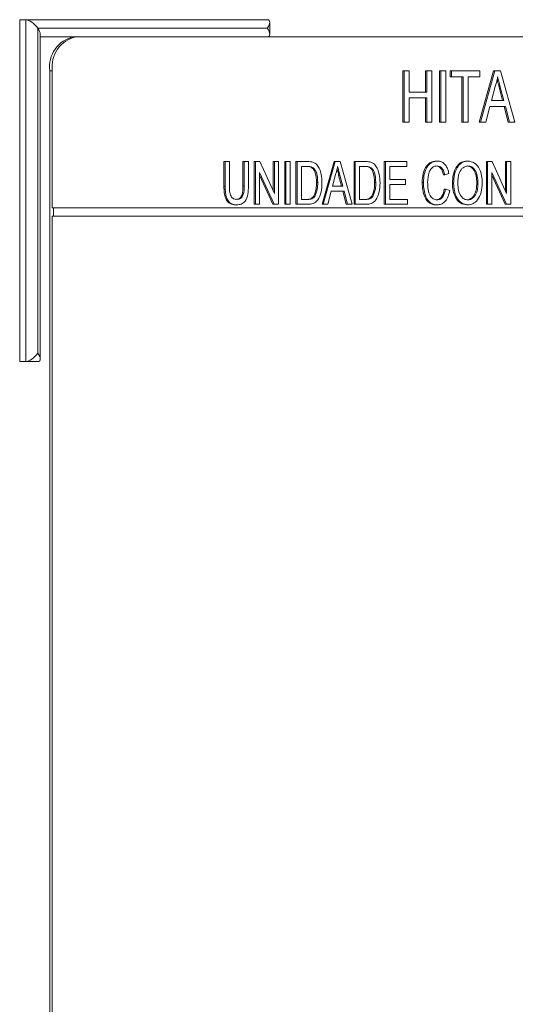
# Model space of a CAD drawing. Units: millimetres. Extents: x 1658 to 29422, y 12901 to 31170.
# Drawn here: x 18292 to 18292, y 14470 to 14470 of the extents above; entities that cross this region are included whole.
import ezdxf

# ---------------------------------------------------------------- set-up
doc = ezdxf.new("R2010")
doc.units = ezdxf.units.MM
doc.linetypes.add('SLD-Sólida', pattern=[0])
doc.layers.get('0').update_dxf_attribs({"color": 251})

msp = doc.modelspace()

# ---------------------------------------------------------------- linework, layer by layer
at = {"color": 92, "linetype": 'SLD-Sólida', "lineweight": 15}
for p, q in [((18292.360281, 14470.393113), (18292.360281, 14470.373113)), ((18292.360634, 14470.393113), (18292.360281, 14470.393113)), ((18292.360634, 14470.393113), (18292.374777, 14470.393113)), ((18292.360634, 14470.373113), (18292.360634, 14470.393113)), ((18292.374923, 14470.39226), (18292.374923, 14470.392967)), ((18292.374777, 14470.392613), (18292.361342, 14470.392613)), ((18292.361342, 14470.392613), (18292.361342, 14470.373613)), ((18292.361488, 14470.37326), (18292.361488, 14470.39226)), ((18292.374777, 14470.392113), (18292.361488, 14470.392113)), ((18292.406384, 14470.392113), (18292.374777, 14470.392113)), ((18292.36219, 14470.390113), (18292.362049, 14470.390113)), ((18292.362049, 14470.390113), (18292.362049, 14470.286113)), ((18292.36219, 14470.390113), (18292.36219, 14470.382113)), ((18292.38271, 14470.387113), (18292.38271, 14470.390113)), ((18292.38278, 14470.390113), (18292.38271, 14470.390113)), ((18292.38278, 14470.387113), (18292.38278, 14470.390113)), ((18292.38278, 14470.390113), (18292.38308, 14470.390113)), ((18292.38308, 14470.390113), (18292.38308, 14470.388882)), ((18292.384042, 14470.388882), (18292.384042, 14470.390113)), ((18292.384113, 14470.390113), (18292.384042, 14470.390113)), ((18292.384113, 14470.388882), (18292.384113, 14470.390113)), ((18292.384113, 14470.390113), (18292.384412, 14470.390113)), ((18292.384412, 14470.390113), (18292.384412, 14470.387113)), ((18292.384858, 14470.387113), (18292.384858, 14470.390113)), ((18292.384929, 14470.390113), (18292.384858, 14470.390113)), ((18292.384929, 14470.387113), (18292.384929, 14470.390113)), ((18292.384929, 14470.390113), (18292.385228, 14470.390113)), ((18292.385228, 14470.390113), (18292.385228, 14470.387113)), ((18292.385484, 14470.389767), (18292.385484, 14470.390113)), ((18292.385554, 14470.390113), (18292.385484, 14470.390113)), ((18292.385554, 14470.389767), (18292.385554, 14470.390113)), ((18292.385554, 14470.390113), (18292.387213, 14470.390113)), ((18292.387179, 14470.387113), (18292.388021, 14470.390113)), ((18292.387213, 14470.390113), (18292.387213, 14470.389767)), ((18292.38725, 14470.387113), (18292.388092, 14470.390113)), ((18292.388092, 14470.390113), (18292.388021, 14470.390113)), ((18292.388092, 14470.390113), (18292.388429, 14470.390113)), ((18292.388429, 14470.390113), (18292.389271, 14470.387113)), ((18292.385554, 14470.389767), (18292.385484, 14470.389767)), ((18292.386234, 14470.389767), (18292.385554, 14470.389767)), ((18292.386164, 14470.387113), (18292.386164, 14470.389767)), ((18292.386234, 14470.387113), (18292.386234, 14470.389767)), ((18292.387213, 14470.389767), (18292.386533, 14470.389767)), ((18292.386533, 14470.389767), (18292.386533, 14470.387113)), ((18292.38308, 14470.388882), (18292.384113, 14470.388882)), ((18292.388116, 14470.389213), (18292.387898, 14470.388382)), ((18292.388552, 14470.388382), (18292.388346, 14470.389171)), ((18292.388416, 14470.389171), (18292.388346, 14470.389171)), ((18292.388623, 14470.388382), (18292.388416, 14470.389171)), ((18292.384113, 14470.388536), (18292.38308, 14470.388536)), ((18292.38308, 14470.388536), (18292.38308, 14470.387113)), ((18292.384042, 14470.387113), (18292.384042, 14470.388536)), ((18292.384113, 14470.387113), (18292.384113, 14470.388536)), ((18292.387898, 14470.388382), (18292.388623, 14470.388382)), ((18292.387808, 14470.388036), (18292.387567, 14470.387113)), ((18292.388713, 14470.388036), (18292.387808, 14470.388036)), ((18292.388883, 14470.387113), (18292.388642, 14470.388036)), ((18292.388954, 14470.387113), (18292.388713, 14470.388036)), ((18292.38278, 14470.387113), (18292.38271, 14470.387113)), ((18292.38308, 14470.387113), (18292.38278, 14470.387113)), ((18292.384113, 14470.387113), (18292.384042, 14470.387113)), ((18292.384412, 14470.387113), (18292.384113, 14470.387113)), ((18292.384929, 14470.387113), (18292.384858, 14470.387113)), ((18292.385228, 14470.387113), (18292.384929, 14470.387113)), ((18292.386234, 14470.387113), (18292.386164, 14470.387113)), ((18292.386533, 14470.387113), (18292.386234, 14470.387113)), ((18292.38725, 14470.387113), (18292.387179, 14470.387113)), ((18292.387567, 14470.387113), (18292.38725, 14470.387113)), ((18292.388954, 14470.387113), (18292.388883, 14470.387113)), ((18292.389271, 14470.387113), (18292.388954, 14470.387113)), ((18292.372239, 14470.383375), (18292.372239, 14470.384813)), ((18292.37231, 14470.384813), (18292.372239, 14470.384813)), ((18292.37231, 14470.383375), (18292.37231, 14470.384813)), ((18292.37231, 14470.384813), (18292.372559, 14470.384813)), ((18292.372559, 14470.384813), (18292.372559, 14470.383391)), ((18292.37335, 14470.383391), (18292.37335, 14470.384813)), ((18292.37342, 14470.384813), (18292.37335, 14470.384813)), ((18292.37342, 14470.384813), (18292.37367, 14470.384813)), ((18292.37342, 14470.383391), (18292.37342, 14470.384813)), ((18292.37367, 14470.384813), (18292.37367, 14470.383375)), ((18292.374007, 14470.382313), (18292.374007, 14470.384813)), ((18292.374078, 14470.384813), (18292.374007, 14470.384813)), ((18292.374078, 14470.382313), (18292.374078, 14470.384813)), ((18292.374078, 14470.384813), (18292.374341, 14470.384813)), ((18292.374341, 14470.384813), (18292.375188, 14470.382948)), ((18292.375117, 14470.383103), (18292.375117, 14470.384813)), ((18292.375188, 14470.384813), (18292.375117, 14470.384813)), ((18292.375188, 14470.382948), (18292.375188, 14470.384813)), ((18292.375188, 14470.384813), (18292.375437, 14470.384813)), ((18292.375437, 14470.384813), (18292.375437, 14470.382313)), ((18292.375797, 14470.382313), (18292.375797, 14470.384813)), ((18292.375868, 14470.384813), (18292.375797, 14470.384813)), ((18292.375868, 14470.382313), (18292.375868, 14470.384813)), ((18292.375868, 14470.384813), (18292.376117, 14470.384813)), ((18292.376117, 14470.384813), (18292.376117, 14470.382313)), ((18292.376455, 14470.382313), (18292.376455, 14470.384813)), ((18292.376525, 14470.384813), (18292.376455, 14470.384813)), ((18292.376525, 14470.382313), (18292.376525, 14470.384813)), ((18292.376525, 14470.384813), (18292.37713, 14470.384813)), ((18292.37798, 14470.382313), (18292.378682, 14470.384813)), ((18292.378051, 14470.382313), (18292.378753, 14470.384813)), ((18292.378753, 14470.384813), (18292.378682, 14470.384813)), ((18292.378753, 14470.384813), (18292.379034, 14470.384813)), ((18292.379034, 14470.384813), (18292.379736, 14470.382313)), ((18292.379854, 14470.382313), (18292.379854, 14470.384813)), ((18292.379925, 14470.384813), (18292.379854, 14470.384813)), ((18292.379925, 14470.382313), (18292.379925, 14470.384813)), ((18292.379925, 14470.384813), (18292.380529, 14470.384813)), ((18292.381622, 14470.382313), (18292.381622, 14470.384813)), ((18292.381693, 14470.384813), (18292.381622, 14470.384813)), ((18292.381693, 14470.382313), (18292.381693, 14470.384813)), ((18292.381693, 14470.384813), (18292.382939, 14470.384813)), ((18292.382939, 14470.384813), (18292.382939, 14470.384525)), ((18292.384728, 14470.384845), (18292.384657, 14470.384845)), ((18292.386521, 14470.384845), (18292.38645, 14470.384845)), ((18292.387605, 14470.382313), (18292.387605, 14470.384813)), ((18292.387676, 14470.384813), (18292.387605, 14470.384813)), ((18292.387676, 14470.382313), (18292.387676, 14470.384813)), ((18292.387676, 14470.384813), (18292.387939, 14470.384813)), ((18292.387939, 14470.384813), (18292.388786, 14470.382948)), ((18292.388716, 14470.383103), (18292.388716, 14470.384813)), ((18292.388786, 14470.384813), (18292.388716, 14470.384813)), ((18292.388786, 14470.382948), (18292.388786, 14470.384813)), ((18292.388786, 14470.384813), (18292.389036, 14470.384813)), ((18292.389036, 14470.384813), (18292.389036, 14470.382313)), ((18292.375174, 14470.382313), (18292.374327, 14470.384179)), ((18292.374327, 14470.384179), (18292.374327, 14470.382313)), ((18292.377133, 14470.384525), (18292.376775, 14470.384525)), ((18292.376775, 14470.384525), (18292.376775, 14470.382602)), ((18292.377425, 14470.384473), (18292.377354, 14470.384473)), ((18292.380532, 14470.384525), (18292.380174, 14470.384525)), ((18292.380174, 14470.384525), (18292.380174, 14470.382602)), ((18292.380825, 14470.384473), (18292.380754, 14470.384473)), ((18292.382939, 14470.384525), (18292.381942, 14470.384525)), ((18292.381942, 14470.384525), (18292.381942, 14470.383756)), ((18292.388772, 14470.382313), (18292.387925, 14470.384179)), ((18292.387925, 14470.384179), (18292.387925, 14470.382313)), ((18292.375103, 14470.382313), (18292.374327, 14470.384023)), ((18292.377726, 14470.383582), (18292.377656, 14470.383582)), ((18292.378773, 14470.384063), (18292.378592, 14470.383371)), ((18292.379125, 14470.383371), (18292.378953, 14470.384028)), ((18292.379024, 14470.384028), (18292.378953, 14470.384028)), ((18292.379195, 14470.383371), (18292.379024, 14470.384028)), ((18292.381126, 14470.383582), (18292.381055, 14470.383582)), ((18292.381942, 14470.383756), (18292.382871, 14470.383756)), ((18292.382871, 14470.383756), (18292.382871, 14470.383467)), ((18292.383914, 14470.383582), (18292.383843, 14470.383582)), ((18292.38516, 14470.384043), (18292.385089, 14470.384043)), ((18292.385409, 14470.384119), (18292.38516, 14470.384043)), ((18292.388701, 14470.382313), (18292.387925, 14470.384023)), ((18292.37231, 14470.383375), (18292.372239, 14470.383375)), ((18292.37342, 14470.383391), (18292.37335, 14470.383391)), ((18292.378517, 14470.383082), (18292.378316, 14470.382313)), ((18292.37927, 14470.383082), (18292.378517, 14470.383082)), ((18292.378592, 14470.383371), (18292.379195, 14470.383371)), ((18292.379401, 14470.382313), (18292.3792, 14470.383082)), ((18292.379472, 14470.382313), (18292.37927, 14470.383082)), ((18292.382871, 14470.383467), (18292.381942, 14470.383467)), ((18292.381942, 14470.383467), (18292.381942, 14470.382602)), ((18292.385205, 14470.383196), (18292.385135, 14470.383196)), ((18292.385205, 14470.383196), (18292.385455, 14470.383113)), ((18292.385681, 14470.38353), (18292.385611, 14470.38353)), ((18292.387109, 14470.383562), (18292.387038, 14470.383562)), ((18292.376775, 14470.382602), (18292.377139, 14470.382602)), ((18292.377556, 14470.382778), (18292.377486, 14470.382778)), ((18292.380174, 14470.382602), (18292.380538, 14470.382602)), ((18292.380956, 14470.382778), (18292.380885, 14470.382778)), ((18292.381942, 14470.382602), (18292.382984, 14470.382602)), ((18292.382984, 14470.382602), (18292.382984, 14470.382313)), ((18292.362261, 14470.382113), (18292.36219, 14470.382113)), ((18292.362261, 14470.382113), (18292.362261, 14470.381613)), ((18292.414586, 14470.382113), (18292.362261, 14470.382113)), ((18292.372994, 14470.382281), (18292.372923, 14470.382281)), ((18292.374078, 14470.382313), (18292.374007, 14470.382313)), ((18292.374327, 14470.382313), (18292.374078, 14470.382313)), ((18292.375174, 14470.382313), (18292.375103, 14470.382313)), ((18292.375437, 14470.382313), (18292.375174, 14470.382313)), ((18292.375868, 14470.382313), (18292.375797, 14470.382313)), ((18292.376117, 14470.382313), (18292.375868, 14470.382313)), ((18292.376525, 14470.382313), (18292.376455, 14470.382313)), ((18292.377158, 14470.382313), (18292.376525, 14470.382313)), ((18292.378051, 14470.382313), (18292.37798, 14470.382313)), ((18292.378316, 14470.382313), (18292.378051, 14470.382313)), ((18292.379472, 14470.382313), (18292.379401, 14470.382313)), ((18292.379736, 14470.382313), (18292.379472, 14470.382313)), ((18292.379925, 14470.382313), (18292.379854, 14470.382313)), ((18292.380558, 14470.382313), (18292.379925, 14470.382313)), ((18292.381693, 14470.382313), (18292.381622, 14470.382313)), ((18292.382984, 14470.382313), (18292.381693, 14470.382313)), ((18292.384733, 14470.382281), (18292.384662, 14470.382281)), ((18292.38652, 14470.382281), (18292.386449, 14470.382281)), ((18292.387676, 14470.382313), (18292.387605, 14470.382313)), ((18292.387925, 14470.382313), (18292.387676, 14470.382313)), ((18292.388772, 14470.382313), (18292.388701, 14470.382313)), ((18292.389036, 14470.382313), (18292.388772, 14470.382313)), ((18292.362261, 14470.381613), (18292.36219, 14470.381613)), ((18292.36219, 14470.381613), (18292.36219, 14470.300613)), ((18292.362261, 14470.381613), (18292.414586, 14470.381613)), ((18292.360634, 14470.373113), (18292.360281, 14470.373113)), ((18292.361342, 14470.373113), (18292.360634, 14470.373113))]:
    msp.add_line(p, q, dxfattribs=at)
for centre in [(18292.363816, 14470.390363), (18292.363958, 14470.390363)]:
    msp.add_arc(centre, 0.001785, 101.42193, 188.04955, dxfattribs=at)
for centre, major_axis, start_param, end_param in [((18292.360988, 14470.392613), (-0.000462, 0.000462), 4.319688, 5.890484), ((18292.374423, 14470.392613), (0.000462, 0.000462), 5.10509, 6.675887), ((18292.360988, 14470.392613), (0.000462, -0.000462), 0.392697, 1.178095), ((18292.374423, 14470.392613), (0.000462, -0.000462), 5.890484, 7.46128), ((18292.360988, 14470.373613), (0.000462, 0.000462), 3.534294, 5.10509), ((18292.360988, 14470.373613), (0.000462, -0.000462), 5.890484, 7.46128)]:
    msp.add_ellipse(centre, major_axis=major_axis, ratio=0.414216, start_param=start_param, end_param=end_param, dxfattribs=at)
for points, knots in [([(18292.38826, 14470.389767), (18292.38824, 14470.38966), (18292.388204, 14470.389469), (18292.388143, 14470.389291), (18292.388116, 14470.389213)], [0, 0, 0, 0, 0.559915, 1, 1, 1, 1]), ([(18292.388346, 14470.389171), (18292.388316, 14470.389282), (18292.388277, 14470.389431), (18292.388238, 14470.389581), (18292.388228, 14470.389619)], [0, 0, 0, 0, 0.745035, 1, 1, 1, 1]), ([(18292.388416, 14470.389171), (18292.388387, 14470.389282), (18292.388335, 14470.389481), (18292.388283, 14470.38968), (18292.38826, 14470.389767)], [0, 0, 0, 0, 0.560002, 1, 1, 1, 1]), ([(18292.37713, 14470.384813), (18292.377188, 14470.384813), (18292.377293, 14470.384812), (18292.377397, 14470.384788), (18292.377442, 14470.384777)], [0, 0, 0, 0, 0.560174, 1, 1, 1, 1]), ([(18292.377442, 14470.384777), (18292.377494, 14470.384756), (18292.377588, 14470.384718), (18292.377665, 14470.384635), (18292.377699, 14470.384598)], [0, 0, 0, 0, 0.559847, 1, 1, 1, 1]), ([(18292.380529, 14470.384813), (18292.380588, 14470.384813), (18292.380693, 14470.384812), (18292.380796, 14470.384788), (18292.380842, 14470.384777)], [0, 0, 0, 0, 0.560174, 1, 1, 1, 1]), ([(18292.380842, 14470.384777), (18292.380894, 14470.384756), (18292.380988, 14470.384718), (18292.381065, 14470.384635), (18292.381099, 14470.384598)], [0, 0, 0, 0, 0.559847, 1, 1, 1, 1]), ([(18292.383843, 14470.383582), (18292.383852, 14470.383762), (18292.383871, 14470.384122), (18292.384068, 14470.384564), (18292.384358, 14470.384806), (18292.384557, 14470.384832), (18292.384657, 14470.384845)], [0, 0, 0, 0, 0.280492, 0.55957, 0.779615, 1, 1, 1, 1]), ([(18292.383914, 14470.383582), (18292.383923, 14470.383762), (18292.383942, 14470.384122), (18292.384139, 14470.384564), (18292.384428, 14470.384806), (18292.384628, 14470.384832), (18292.384728, 14470.384845)], [0, 0, 0, 0, 0.280492, 0.55957, 0.779615, 1, 1, 1, 1]), ([(18292.384728, 14470.384845), (18292.384815, 14470.384836), (18292.384988, 14470.384818), (18292.3852, 14470.384637), (18292.385342, 14470.384391), (18292.385387, 14470.384209), (18292.385409, 14470.384119)], [0, 0, 0, 0, 0.280081, 0.559449, 0.779549, 1, 1, 1, 1]), ([(18292.385611, 14470.38353), (18292.385619, 14470.383718), (18292.385637, 14470.384092), (18292.385843, 14470.384546), (18292.386138, 14470.384809), (18292.386346, 14470.384833), (18292.38645, 14470.384845)], [0, 0, 0, 0, 0.28057, 0.559575, 0.779561, 1, 1, 1, 1]), ([(18292.385681, 14470.38353), (18292.38569, 14470.383718), (18292.385707, 14470.384092), (18292.385914, 14470.384546), (18292.386209, 14470.384809), (18292.386417, 14470.384833), (18292.386521, 14470.384845)], [0, 0, 0, 0, 0.28057, 0.559575, 0.779561, 1, 1, 1, 1]), ([(18292.386521, 14470.384845), (18292.386651, 14470.384824), (18292.386911, 14470.38478), (18292.387197, 14470.384427), (18292.387338, 14470.383992), (18292.387352, 14470.383703), (18292.387358, 14470.383559)], [0, 0, 0, 0, 0.279564, 0.558584, 0.779087, 1, 1, 1, 1]), ([(18292.377354, 14470.384473), (18292.377301, 14470.384492), (18292.377205, 14470.384525), (18292.377106, 14470.384525), (18292.377062, 14470.384525)], [0, 0, 0, 0, 0.559255, 1, 1, 1, 1]), ([(18292.377425, 14470.384473), (18292.377371, 14470.384492), (18292.377275, 14470.384525), (18292.377176, 14470.384525), (18292.377133, 14470.384525)], [0, 0, 0, 0, 0.559255, 1, 1, 1, 1]), ([(18292.377656, 14470.383582), (18292.377648, 14470.383781), (18292.377637, 14470.384057), (18292.377495, 14470.384356), (18292.377401, 14470.384434), (18292.377354, 14470.384473)], [0, 0, 0, 0, 0.55915, 0.78004, 1, 1, 1, 1]), ([(18292.377726, 14470.383582), (18292.377718, 14470.383781), (18292.377707, 14470.384057), (18292.377566, 14470.384356), (18292.377472, 14470.384434), (18292.377425, 14470.384473)], [0, 0, 0, 0, 0.55915, 0.78004, 1, 1, 1, 1]), ([(18292.377699, 14470.384598), (18292.377751, 14470.384522), (18292.377855, 14470.38437), (18292.377956, 14470.384013), (18292.377968, 14470.383742), (18292.377976, 14470.383577)], [0, 0, 0, 0, 0.279769, 0.559929, 1, 1, 1, 1]), ([(18292.378894, 14470.384525), (18292.378877, 14470.384436), (18292.378847, 14470.384276), (18292.378795, 14470.384128), (18292.378773, 14470.384063)], [0, 0, 0, 0, 0.559915, 1, 1, 1, 1]), ([(18292.378953, 14470.384028), (18292.378929, 14470.384121), (18292.378898, 14470.384237), (18292.378868, 14470.384353), (18292.378862, 14470.384377)], [0, 0, 0, 0, 0.797753, 1, 1, 1, 1]), ([(18292.379024, 14470.384028), (18292.378999, 14470.384121), (18292.378956, 14470.384286), (18292.378913, 14470.384452), (18292.378894, 14470.384525)], [0, 0, 0, 0, 0.560002, 1, 1, 1, 1]), ([(18292.380754, 14470.384473), (18292.3807, 14470.384492), (18292.380604, 14470.384525), (18292.380505, 14470.384525), (18292.380462, 14470.384525)], [0, 0, 0, 0, 0.559255, 1, 1, 1, 1]), ([(18292.380825, 14470.384473), (18292.380771, 14470.384492), (18292.380675, 14470.384525), (18292.380576, 14470.384525), (18292.380532, 14470.384525)], [0, 0, 0, 0, 0.559255, 1, 1, 1, 1]), ([(18292.381055, 14470.383582), (18292.381047, 14470.383781), (18292.381036, 14470.384057), (18292.380895, 14470.384356), (18292.380801, 14470.384434), (18292.380754, 14470.384473)], [0, 0, 0, 0, 0.55915, 0.78004, 1, 1, 1, 1]), ([(18292.381126, 14470.383582), (18292.381118, 14470.383781), (18292.381107, 14470.384057), (18292.380966, 14470.384356), (18292.380872, 14470.384434), (18292.380825, 14470.384473)], [0, 0, 0, 0, 0.55915, 0.78004, 1, 1, 1, 1]), ([(18292.381099, 14470.384598), (18292.381151, 14470.384522), (18292.381255, 14470.38437), (18292.381356, 14470.384013), (18292.381368, 14470.383742), (18292.381375, 14470.383577)], [0, 0, 0, 0, 0.279769, 0.559929, 1, 1, 1, 1]), ([(18292.384716, 14470.384557), (18292.384654, 14470.384551), (18292.384529, 14470.384539), (18292.384362, 14470.384404), (18292.38419, 14470.384097), (18292.384174, 14470.383795), (18292.384163, 14470.383583)], [0, 0, 0, 0, 0.187223, 0.373906, 0.560736, 1, 1, 1, 1]), ([(18292.385089, 14470.384043), (18292.38507, 14470.384121), (18292.385031, 14470.384276), (18292.384921, 14470.384454), (18292.384783, 14470.384545), (18292.384691, 14470.384553), (18292.384645, 14470.384557)], [0, 0, 0, 0, 0.280553, 0.559739, 0.779654, 1, 1, 1, 1]), ([(18292.38516, 14470.384043), (18292.385141, 14470.384121), (18292.385102, 14470.384276), (18292.384992, 14470.384454), (18292.384853, 14470.384545), (18292.384762, 14470.384553), (18292.384716, 14470.384557)], [0, 0, 0, 0, 0.280553, 0.559739, 0.779654, 1, 1, 1, 1]), ([(18292.386522, 14470.384557), (18292.386423, 14470.384538), (18292.386225, 14470.3845), (18292.385953, 14470.384122), (18292.385939, 14470.383752), (18292.385931, 14470.383526)], [0, 0, 0, 0, 0.280128, 0.559653, 1, 1, 1, 1]), ([(18292.387038, 14470.383562), (18292.387032, 14470.383698), (18292.38702, 14470.38397), (18292.386888, 14470.384315), (18292.386679, 14470.384523), (18292.386527, 14470.384546), (18292.386452, 14470.384557)], [0, 0, 0, 0, 0.280797, 0.560068, 0.779984, 1, 1, 1, 1]), ([(18292.387109, 14470.383562), (18292.387103, 14470.383698), (18292.387091, 14470.38397), (18292.386959, 14470.384315), (18292.38675, 14470.384523), (18292.386598, 14470.384546), (18292.386522, 14470.384557)], [0, 0, 0, 0, 0.280797, 0.560068, 0.779984, 1, 1, 1, 1]), ([(18292.377976, 14470.383577), (18292.377967, 14470.383394), (18292.377949, 14470.38303), (18292.377769, 14470.38256), (18292.377464, 14470.382331), (18292.37726, 14470.382319), (18292.377158, 14470.382313)], [0, 0, 0, 0, 0.28084, 0.559952, 0.779068, 1, 1, 1, 1]), ([(18292.377486, 14470.382778), (18292.377545, 14470.382917), (18292.377651, 14470.383166), (18292.377654, 14470.383454), (18292.377656, 14470.383582)], [0, 0, 0, 0, 0.5574522, 1, 1, 1, 1]), ([(18292.377556, 14470.382778), (18292.377616, 14470.382917), (18292.377722, 14470.383166), (18292.377725, 14470.383454), (18292.377726, 14470.383582)], [0, 0, 0, 0, 0.557452, 1, 1, 1, 1]), ([(18292.381375, 14470.383577), (18292.381366, 14470.383394), (18292.381349, 14470.38303), (18292.381169, 14470.38256), (18292.380863, 14470.382331), (18292.38066, 14470.382319), (18292.380558, 14470.382313)], [0, 0, 0, 0, 0.28084, 0.559952, 0.779068, 1, 1, 1, 1]), ([(18292.380885, 14470.382778), (18292.380944, 14470.382917), (18292.38105, 14470.383166), (18292.381054, 14470.383454), (18292.381055, 14470.383582)], [0, 0, 0, 0, 0.557452, 1, 1, 1, 1]), ([(18292.380956, 14470.382778), (18292.381015, 14470.382917), (18292.381121, 14470.383166), (18292.381124, 14470.383454), (18292.381126, 14470.383582)], [0, 0, 0, 0, 0.5574522, 1, 1, 1, 1]), ([(18292.384662, 14470.382281), (18292.38453, 14470.382295), (18292.384266, 14470.382322), (18292.383987, 14470.382702), (18292.383865, 14470.383147), (18292.38385, 14470.383437), (18292.383843, 14470.383582)], [0, 0, 0, 0, 0.279955, 0.558088, 0.778912, 1, 1, 1, 1]), ([(18292.384733, 14470.382281), (18292.384601, 14470.382295), (18292.384336, 14470.382322), (18292.384057, 14470.382702), (18292.383935, 14470.383147), (18292.383921, 14470.383437), (18292.383914, 14470.383582)], [0, 0, 0, 0, 0.279955, 0.558088, 0.778912, 1, 1, 1, 1]), ([(18292.384163, 14470.383583), (18292.384168, 14470.383449), (18292.384178, 14470.383181), (18292.384281, 14470.382822), (18292.384486, 14470.382606), (18292.384635, 14470.382582), (18292.38471, 14470.38257)], [0, 0, 0, 0, 0.281245, 0.560716, 0.780138, 1, 1, 1, 1]), ([(18292.372923, 14470.382281), (18292.372811, 14470.38229), (18292.372587, 14470.382308), (18292.372323, 14470.382603), (18292.372247, 14470.383004), (18292.372242, 14470.383251), (18292.372239, 14470.383375)], [0, 0, 0, 0, 0.280729, 0.557904, 0.778403, 1, 1, 1, 1]), ([(18292.372994, 14470.382281), (18292.372881, 14470.38229), (18292.372658, 14470.382308), (18292.372394, 14470.382603), (18292.372318, 14470.383004), (18292.372313, 14470.383251), (18292.37231, 14470.383375)], [0, 0, 0, 0, 0.280729, 0.557904, 0.778403, 1, 1, 1, 1]), ([(18292.372559, 14470.383391), (18292.37256, 14470.383286), (18292.372561, 14470.383075), (18292.372627, 14470.382779), (18292.372797, 14470.38262), (18292.372915, 14470.382608), (18292.372975, 14470.382602)], [0, 0, 0, 0, 0.281788, 0.560122, 0.779386, 1, 1, 1, 1]), ([(18292.372904, 14470.382602), (18292.372956, 14470.382605), (18292.373059, 14470.382611), (18292.373211, 14470.382689), (18292.373349, 14470.382961), (18292.373349, 14470.383214), (18292.37335, 14470.383391)], [0, 0, 0, 0, 0.187561, 0.374239, 0.559719, 1, 1, 1, 1]), ([(18292.372975, 14470.382602), (18292.373026, 14470.382605), (18292.37313, 14470.382611), (18292.373282, 14470.382689), (18292.37342, 14470.382961), (18292.37342, 14470.383214), (18292.37342, 14470.383391)], [0, 0, 0, 0, 0.187561, 0.374239, 0.559719, 1, 1, 1, 1]), ([(18292.37367, 14470.383375), (18292.373668, 14470.383218), (18292.373664, 14470.382906), (18292.373516, 14470.382497), (18292.373255, 14470.382301), (18292.373081, 14470.382288), (18292.372994, 14470.382281)], [0, 0, 0, 0, 0.281627, 0.559158, 0.778983, 1, 1, 1, 1]), ([(18292.384639, 14470.38257), (18292.384707, 14470.382579), (18292.384843, 14470.382598), (18292.385049, 14470.38281), (18292.385102, 14470.383049), (18292.385135, 14470.383196)], [0, 0, 0, 0, 0.280711, 0.560905, 1, 1, 1, 1]), ([(18292.38471, 14470.38257), (18292.384778, 14470.382579), (18292.384913, 14470.382598), (18292.38512, 14470.38281), (18292.385173, 14470.383049), (18292.385205, 14470.383196)], [0, 0, 0, 0, 0.280711, 0.560905, 1, 1, 1, 1]), ([(18292.385455, 14470.383113), (18292.385425, 14470.382986), (18292.385367, 14470.38273), (18292.38518, 14470.382451), (18292.384956, 14470.382302), (18292.384807, 14470.382288), (18292.384733, 14470.382281)], [0, 0, 0, 0, 0.280256, 0.559546, 0.779589, 1, 1, 1, 1]), ([(18292.386449, 14470.382281), (18292.386321, 14470.382302), (18292.386066, 14470.382343), (18292.385783, 14470.382685), (18292.385637, 14470.383106), (18292.385619, 14470.383389), (18292.385611, 14470.38353)], [0, 0, 0, 0, 0.2796, 0.5587653, 0.7793103, 1, 1, 1, 1]), ([(18292.38652, 14470.382281), (18292.386392, 14470.382302), (18292.386137, 14470.382343), (18292.385854, 14470.382685), (18292.385708, 14470.383106), (18292.38569, 14470.383389), (18292.385681, 14470.38353)], [0, 0, 0, 0, 0.2796, 0.558765, 0.77931, 1, 1, 1, 1]), ([(18292.385931, 14470.383526), (18292.385937, 14470.383392), (18292.385949, 14470.383125), (18292.386091, 14470.382799), (18292.386296, 14470.3826), (18292.386445, 14470.38258), (18292.386519, 14470.38257)], [0, 0, 0, 0, 0.280657, 0.559885, 0.779849, 1, 1, 1, 1]), ([(18292.386448, 14470.38257), (18292.386545, 14470.382587), (18292.386739, 14470.382622), (18292.38694, 14470.382908), (18292.387028, 14470.38324), (18292.387035, 14470.383454), (18292.387038, 14470.383562)], [0, 0, 0, 0, 0.2791, 0.558192, 0.778806, 1, 1, 1, 1]), ([(18292.386519, 14470.38257), (18292.386616, 14470.382587), (18292.38681, 14470.382622), (18292.387011, 14470.382908), (18292.387099, 14470.38324), (18292.387106, 14470.383454), (18292.387109, 14470.383562)], [0, 0, 0, 0, 0.2791002, 0.558192, 0.7788064, 1, 1, 1, 1]), ([(18292.387358, 14470.383559), (18292.387347, 14470.383376), (18292.387325, 14470.38301), (18292.387119, 14470.382566), (18292.386824, 14470.382323), (18292.386621, 14470.382295), (18292.38652, 14470.382281)], [0, 0, 0, 0, 0.280353, 0.5595023, 0.7796353, 1, 1, 1, 1]), ([(18292.377068, 14470.382602), (18292.377154, 14470.382602), (18292.377307, 14470.382602), (18292.377431, 14470.382725), (18292.377486, 14470.382778)], [0, 0, 0, 0, 0.561861, 1, 1, 1, 1]), ([(18292.377139, 14470.382602), (18292.377225, 14470.382602), (18292.377378, 14470.382602), (18292.377502, 14470.382725), (18292.377556, 14470.382778)], [0, 0, 0, 0, 0.561861, 1, 1, 1, 1]), ([(18292.380468, 14470.382602), (18292.380554, 14470.382602), (18292.380706, 14470.382602), (18292.380831, 14470.382725), (18292.380885, 14470.382778)], [0, 0, 0, 0, 0.561861, 1, 1, 1, 1]), ([(18292.380538, 14470.382602), (18292.380624, 14470.382602), (18292.380777, 14470.382602), (18292.380901, 14470.382725), (18292.380956, 14470.382778)], [0, 0, 0, 0, 0.561861, 1, 1, 1, 1])]:
    msp.add_open_spline(points, degree=3, knots=knots, dxfattribs=at)

doc.saveas('drawing.dxf')
